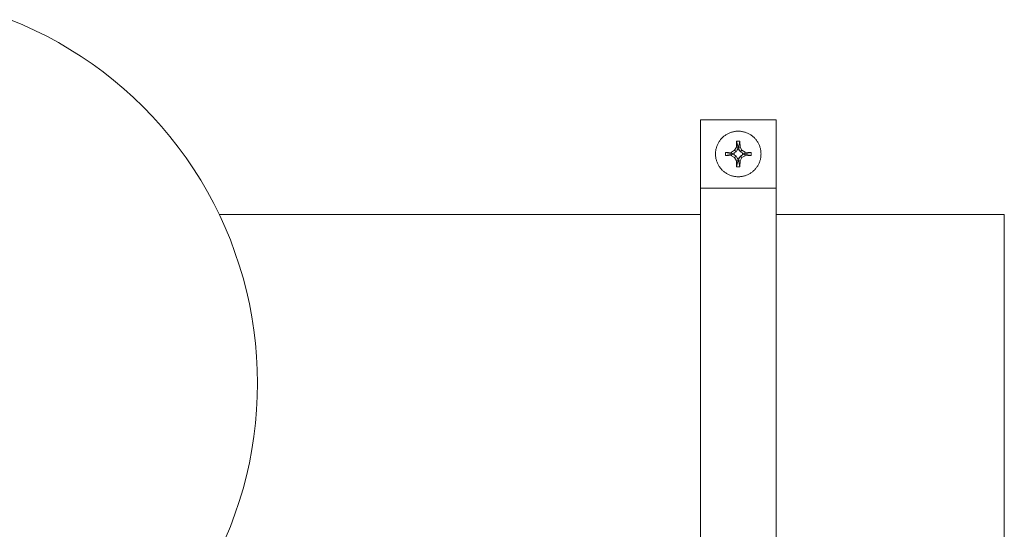
# Model space of a CAD drawing. Units: millimetres. Extents: x -1330 to 1947, y 4732 to 9619.
# Drawn here: x 340 to 600, y 9477 to 9611 of the extents above; entities that cross this region are included whole.
import ezdxf

# ---------------------------------------------------------------- set-up
doc = ezdxf.new("R2010")
doc.units = ezdxf.units.MM
for name, color, linetype, lineweight, true_color in [('Make2D$Visible$Curves$0', 254, 'Continuous', 0, 0xbebebe), ('Make2D$Visible$Curves$3DCPCOLOR124', 7, 'Continuous', 0, 0x009972), ('Make2D$Visible$Curves$3DCPCOLOR254', 7, 'Continuous', 0, 0xd6d6d6)]:
    doc.layers.add(name, color=color, linetype=linetype, lineweight=lineweight, true_color=true_color)

msp = doc.modelspace()

# ---------------------------------------------------------------- linework, layer by layer
at = {"layer": 'Make2D$Visible$Curves$0', "color": 0}
for points in [[(523.82, 9576.03), (523.82, 9576.24), (523.83, 9576.44), (523.85, 9576.65), (523.87, 9576.85), (523.91, 9577.05), (523.94, 9577.25), (523.99, 9577.45), (524.04, 9577.65), (524.1, 9577.85), (524.16, 9578.04), (524.24, 9578.23), (524.31, 9578.42), (524.4, 9578.61), (524.49, 9578.79), (524.59, 9578.97), (524.69, 9579.15), (524.8, 9579.32), (524.92, 9579.49), (525.04, 9579.66), (525.16, 9579.82), (525.3, 9579.98), (525.43, 9580.13), (525.58, 9580.28), (525.72, 9580.42), (525.87, 9580.55), (526.03, 9580.69), (526.19, 9580.81), (526.36, 9580.93), (526.53, 9581.05), (526.7, 9581.16), (526.88, 9581.26), (527.06, 9581.36), (527.24, 9581.45), (527.43, 9581.54), (527.62, 9581.61), (527.81, 9581.69), (528, 9581.75), (528.2, 9581.81), (528.4, 9581.86), (528.6, 9581.91), (528.8, 9581.95), (529, 9581.98), (529.2, 9582), (529.41, 9582.02), (529.61, 9582.03), (529.82, 9582.03)], [(529.82, 9582.03), (530.02, 9582.03), (530.23, 9582.02), (530.43, 9582), (530.63, 9581.98), (530.84, 9581.95), (531.04, 9581.91), (531.24, 9581.86), (531.44, 9581.81), (531.63, 9581.75), (531.83, 9581.69), (532.02, 9581.61), (532.21, 9581.54), (532.39, 9581.45), (532.58, 9581.36), (532.76, 9581.26), (532.94, 9581.16), (533.11, 9581.05), (533.28, 9580.93), (533.44, 9580.81), (533.6, 9580.69), (533.76, 9580.55), (533.91, 9580.42), (534.06, 9580.28), (534.2, 9580.13), (534.34, 9579.98), (534.47, 9579.82), (534.6, 9579.66), (534.72, 9579.49), (534.84, 9579.32), (534.94, 9579.15), (535.05, 9578.97), (535.15, 9578.79), (535.24, 9578.61), (535.32, 9578.42), (535.4, 9578.23), (535.47, 9578.04), (535.54, 9577.85), (535.6, 9577.65), (535.65, 9577.45), (535.69, 9577.25), (535.73, 9577.05), (535.76, 9576.85), (535.79, 9576.65), (535.8, 9576.44), (535.81, 9576.24), (535.82, 9576.03)], [(528.03, 9576.52), (528.85, 9577)], [(528.85, 9577), (529.33, 9577.82)], [(528.85, 9577), (529.25, 9576.6)], [(529.56, 9577.14), (529.25, 9576.6)], [(529.33, 9577.82), (529.39, 9579.43)], [(529.33, 9577.82), (529.75, 9577.71)], [(529.39, 9579.43), (529.82, 9579.43)], [(529.75, 9577.71), (529.39, 9579.43)], [(529.56, 9577.14), (529.75, 9577.71)], [(530.07, 9577.14), (529.56, 9577.14)], [(529.82, 9579.43), (530.25, 9579.43)], [(530.25, 9579.43), (529.88, 9577.71)], [(530.3, 9577.82), (529.88, 9577.71)], [(529.88, 9577.71), (530.07, 9577.14)], [(530.39, 9576.6), (530.07, 9577.14)], [(530.25, 9579.43), (530.3, 9577.82)], [(530.3, 9577.82), (530.79, 9577)], [(530.79, 9577), (530.39, 9576.6)], [(530.79, 9577), (531.61, 9576.52)], [(529.82, 9570.03), (529.61, 9570.04), (529.41, 9570.05), (529.2, 9570.06), (529, 9570.09), (528.8, 9570.12), (528.6, 9570.16), (528.4, 9570.2), (528.2, 9570.25), (528, 9570.31), (527.81, 9570.38), (527.62, 9570.45), (527.43, 9570.53), (527.24, 9570.61), (527.06, 9570.71), (526.88, 9570.8), (526.7, 9570.91), (526.53, 9571.02), (526.36, 9571.13), (526.19, 9571.25), (526.03, 9571.38), (525.87, 9571.51), (525.72, 9571.65), (525.58, 9571.79), (525.43, 9571.94), (525.3, 9572.09), (525.16, 9572.25), (525.04, 9572.41), (524.92, 9572.57), (524.8, 9572.74), (524.69, 9572.91), (524.59, 9573.09), (524.49, 9573.27), (524.4, 9573.46), (524.31, 9573.64), (524.24, 9573.83), (524.16, 9574.02), (524.1, 9574.22), (524.04, 9574.41), (523.99, 9574.61), (523.94, 9574.81), (523.91, 9575.01), (523.87, 9575.22), (523.85, 9575.42), (523.83, 9575.62), (523.82, 9575.83), (523.82, 9576.03)], [(526.42, 9576.46), (528.03, 9576.52)], [(526.42, 9575.6), (526.42, 9576.03), (526.42, 9576.46)], [(526.42, 9576.46), (528.14, 9576.1)], [(528.14, 9575.97), (526.42, 9575.6)], [(528.03, 9575.55), (526.42, 9575.6)], [(528.03, 9576.52), (528.14, 9576.1)], [(528.03, 9575.55), (528.14, 9575.97)], [(528.85, 9575.06), (528.03, 9575.55)], [(528.14, 9576.1), (528.71, 9576.29)], [(528.71, 9575.78), (528.14, 9575.97)], [(529.25, 9576.6), (528.71, 9576.29)], [(528.71, 9576.29), (528.71, 9575.78)], [(528.71, 9575.78), (529.25, 9575.46)], [(528.85, 9575.06), (529.25, 9575.46)], [(529.33, 9574.24), (528.85, 9575.06)], [(529.25, 9575.46), (529.56, 9574.93)], [(529.56, 9574.93), (530.07, 9574.93)], [(529.75, 9574.36), (529.56, 9574.93)], [(535.82, 9576.03), (535.81, 9575.83), (535.8, 9575.62), (535.79, 9575.42), (535.76, 9575.22), (535.73, 9575.01), (535.69, 9574.81), (535.65, 9574.61), (535.6, 9574.41), (535.54, 9574.22), (535.47, 9574.02), (535.4, 9573.83), (535.32, 9573.64), (535.24, 9573.46), (535.15, 9573.27), (535.05, 9573.09), (534.94, 9572.91), (534.84, 9572.74), (534.72, 9572.57), (534.6, 9572.41), (534.47, 9572.25), (534.34, 9572.09), (534.2, 9571.94), (534.06, 9571.79), (533.91, 9571.65), (533.76, 9571.51), (533.6, 9571.38), (533.44, 9571.25), (533.28, 9571.13), (533.11, 9571.02), (532.94, 9570.91), (532.76, 9570.8), (532.58, 9570.71), (532.39, 9570.61), (532.21, 9570.53), (532.02, 9570.45), (531.83, 9570.38), (531.63, 9570.31), (531.44, 9570.25), (531.24, 9570.2), (531.04, 9570.16), (530.84, 9570.12), (530.63, 9570.09), (530.43, 9570.06), (530.23, 9570.05), (530.02, 9570.04), (529.82, 9570.03)], [(530.07, 9574.93), (529.88, 9574.36)], [(530.07, 9574.93), (530.39, 9575.46)], [(530.79, 9575.06), (530.3, 9574.24)], [(530.92, 9576.29), (530.39, 9576.6)], [(530.39, 9575.46), (530.92, 9575.78)], [(530.79, 9575.06), (530.39, 9575.46)], [(531.61, 9575.55), (530.79, 9575.06)], [(530.92, 9576.29), (531.49, 9576.1)], [(530.92, 9575.78), (530.92, 9576.29)], [(531.49, 9575.97), (530.92, 9575.78)], [(531.61, 9576.52), (531.49, 9576.1)], [(531.49, 9576.1), (533.21, 9576.46)], [(531.61, 9575.55), (531.49, 9575.97)], [(533.21, 9575.6), (531.49, 9575.97)], [(531.61, 9576.52), (533.21, 9576.46)], [(533.21, 9575.6), (531.61, 9575.55)], [(533.21, 9576.46), (533.22, 9576.03), (533.21, 9575.6)], [(529.33, 9574.24), (529.75, 9574.36)], [(529.39, 9572.64), (529.33, 9574.24)], [(529.39, 9572.64), (529.75, 9574.36)], [(529.82, 9572.63), (529.39, 9572.64)], [(530.25, 9572.64), (529.82, 9572.63)], [(530.3, 9574.24), (529.88, 9574.36)], [(529.88, 9574.36), (530.25, 9572.64)], [(530.3, 9574.24), (530.25, 9572.64)]]:
    msp.add_lwpolyline(points, dxfattribs=at)
at = {"layer": 'Make2D$Visible$Curves$3DCPCOLOR124'}
for points in [[(337.79, 9611.42), (341.04, 9610.07), (344.24, 9608.62), (347.39, 9607.05), (350.48, 9605.38), (353.52, 9603.61), (356.49, 9601.73), (359.4, 9599.75), (362.24, 9597.67), (365, 9595.5), (367.69, 9593.23), (370.3, 9590.88), (372.83, 9588.43), (375.28, 9585.9), (377.63, 9583.29), (379.9, 9580.6), (382.07, 9577.84), (384.15, 9575), (386.13, 9572.09), (388.01, 9569.12), (389.78, 9566.08), (391.45, 9562.99), (393.02, 9559.84), (394.47, 9556.64), (395.82, 9553.39), (397.05, 9550.09), (398.17, 9546.76), (399.18, 9543.39), (400.07, 9539.99), (400.85, 9536.56), (401.5, 9533.1), (402.04, 9529.63), (402.46, 9526.14), (402.76, 9522.63), (402.94, 9519.12), (403, 9515.6)], [(403, 9515.6), (402.94, 9512.09), (402.76, 9508.57), (402.46, 9505.07), (402.04, 9501.58), (401.5, 9498.1), (400.85, 9494.65), (400.07, 9491.22), (399.18, 9487.81), (398.17, 9484.44), (397.05, 9481.11), (395.82, 9477.82), (394.47, 9474.57)]]:
    msp.add_lwpolyline(points, dxfattribs=at)
at = {"layer": 'Make2D$Visible$Curves$3DCPCOLOR254'}
for points in [[(539.82, 9585.05), (519.82, 9585.05)], [(519.82, 9585.05), (519.82, 9567.01)], [(539.82, 9567.01), (539.82, 9585.05)], [(539.82, 9567.01), (519.82, 9567.01)], [(519.82, 9567.01), (519.82, 9464.19)], [(539.82, 9464.19), (539.82, 9567.01)], [(392.92, 9560.05), (519.82, 9560.05)], [(539.82, 9560.05), (600, 9560.05)], [(600, 9471.15), (600, 9560.05)]]:
    msp.add_lwpolyline(points, dxfattribs=at)

doc.saveas('drawing.dxf')
